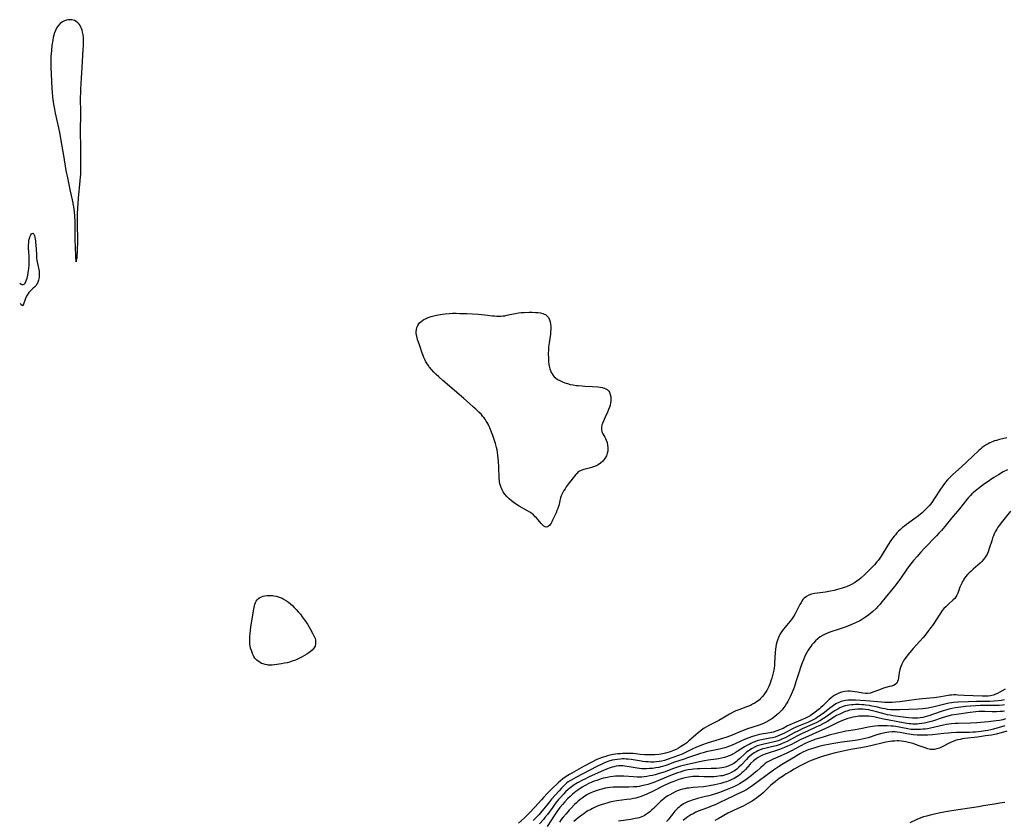
# Model space of a CAD drawing. Units: inches. Extents: x 2076093 to 2081578, y 206728 to 212185.
# Drawn here: x 2076093 to 2076369, y 211798 to 212023 of the extents above; entities that cross this region are included whole.
import ezdxf

# ---------------------------------------------------------------- set-up
doc = ezdxf.new("R2010")
doc.units = ezdxf.units.IN
doc.header["$MEASUREMENT"] = 0
doc.layers.add('c_33_T13S_R19E', color=224, linetype='Continuous')

msp = doc.modelspace()

# ---------------------------------------------------------------- linework, layer by layer
at = {"layer": 'c_33_T13S_R19E', "elevation": 854}
for points in [[(2076092.51, 211948.64), (2076092.89, 211948.3), (2076093.32, 211948.15), (2076093.73, 211948.28), (2076094.08, 211948.64), (2076094.28, 211949.03), (2076094.45, 211949.5), (2076094.6, 211950.02), (2076094.79, 211950.81), (2076094.92, 211951.46), (2076095.03, 211952.15), (2076095.1, 211952.66), (2076095.19, 211953.76), (2076095.21, 211954.35), (2076095.21, 211955.13), (2076095.17, 211955.88), (2076095.05, 211957.55), (2076095.02, 211958.28), (2076095.02, 211959.38), (2076095.06, 211959.95), (2076095.12, 211960.46), (2076095.21, 211960.93), (2076095.34, 211961.42), (2076095.5, 211961.85), (2076095.68, 211962.2), (2076095.86, 211962.47), (2076096.17, 211962.62), (2076096.46, 211962.35), (2076096.63, 211961.95), (2076096.77, 211961.43), (2076096.86, 211961.02), (2076096.96, 211960.39), (2076097.09, 211959.04), (2076097.13, 211958.38), (2076097.22, 211956.33), (2076097.27, 211955.69), (2076097.34, 211955.01), (2076097.48, 211954.15), (2076097.95, 211951.96), (2076098.02, 211951.42), (2076098.03, 211950.82), (2076097.98, 211950.23), (2076097.83, 211949.45), (2076097.64, 211948.88), (2076097.42, 211948.42), (2076097.26, 211948.18)], [(2076097.26, 211948.18), (2076097.1, 211947.95), (2076096.76, 211947.58), (2076096.34, 211947.18), (2076095.53, 211946.48), (2076095.05, 211945.95), (2076094.58, 211945.27), (2076094.26, 211944.61), (2076094.05, 211944.03), (2076093.62, 211942.65), (2076093.35, 211942.24), (2076092.95, 211942.47), (2076092.69, 211942.91)]]:
    msp.add_lwpolyline(points, dxfattribs=at)
at = {"layer": 'c_33_T13S_R19E'}
for points in [[(2076108.78, 211964.23, 852), (2076108.74, 211965.98, 852), (2076108.75, 211967.04, 852), (2076108.77, 211968.04, 852), (2076108.85, 211969.68, 852), (2076109.06, 211972.48, 852), (2076109.54, 211977.37, 852), (2076109.63, 211978.5, 852), (2076109.66, 211979.16, 852), (2076109.68, 211980.51, 852), (2076109.66, 211986.86, 852), (2076109.58, 211991.17, 852), (2076109.67, 211996.5, 852), (2076109.64, 212000.75, 852), (2076109.65, 212002.11, 852), (2076109.68, 212003.18, 852), (2076109.88, 212006.24, 852), (2076110.03, 212009.26, 852), (2076110.36, 212014.22, 852), (2076110.42, 212015.37, 852), (2076110.44, 212016.3, 852), (2076110.44, 212016.96, 852), (2076110.41, 212017.62, 852), (2076110.33, 212018.34, 852), (2076110.18, 212019.15, 852), (2076110.05, 212019.65, 852), (2076109.89, 212020.12, 852), (2076109.7, 212020.56, 852), (2076109.48, 212020.97, 852), (2076109.19, 212021.39, 852), (2076108.86, 212021.76, 852), (2076108.43, 212022.11, 852), (2076107.95, 212022.37, 852), (2076107.58, 212022.51, 852), (2076107.19, 212022.59, 852), (2076106.48, 212022.64, 852), (2076106.05, 212022.6, 852), (2076105.63, 212022.51, 852), (2076105.08, 212022.31, 852), (2076104.55, 212022.03, 852), (2076103.89, 212021.53, 852), (2076103.26, 212020.84, 852), (2076102.97, 212020.41, 852), (2076102.57, 212019.63, 852), (2076102.24, 212018.78, 852), (2076102.1, 212018.3, 852), (2076101.94, 212017.66, 852), (2076101.79, 212016.85, 852), (2076101.58, 212015.38, 852), (2076101.42, 212013.94, 852), (2076101.31, 212012.31, 852), (2076101.28, 212011.13, 852), (2076101.3, 212009.26, 852), (2076101.45, 212005.34, 852), (2076101.55, 212003.2, 852), (2076101.61, 212002.35, 852), (2076101.75, 212000.9, 852), (2076102.01, 211998.91, 852), (2076102.25, 211997.47, 852), (2076102.48, 211996.35, 852), (2076103.4, 211992.26, 852), (2076103.78, 211990.44, 852), (2076104.19, 211988.15, 852), (2076104.79, 211984.5, 852), (2076105.52, 211980.23, 852), (2076105.91, 211978.23, 852), (2076106.74, 211974.45, 852), (2076107.25, 211971.97, 852), (2076107.6, 211970.08, 852), (2076107.79, 211968.75, 852), (2076107.95, 211967.3, 852), (2076108.03, 211965.96, 852), (2076108.05, 211964.24, 852), (2076108.02, 211960.9, 852), (2076108.19, 211956.36, 852), (2076108.24, 211955.5, 852), (2076108.42, 211954.92, 852), (2076108.42, 211954.61, 852), (2076108.42, 211954.92, 852), (2076108.62, 211955.73, 852), (2076108.86, 211960.22, 852), (2076108.88, 211960.9, 852), (2076108.88, 211961.64, 852)], [(2076241.65, 211880.77, 854), (2076241.41, 211880.49, 854), (2076241.14, 211880.27, 854), (2076240.84, 211880.11, 854), (2076240.52, 211880.06, 854), (2076240.2, 211880.13, 854), (2076239.88, 211880.31, 854), (2076239.5, 211880.64, 854), (2076239.12, 211881.05, 854), (2076238.24, 211882.1, 854), (2076237.78, 211882.62, 854), (2076237.45, 211882.97, 854), (2076236.94, 211883.45, 854), (2076236.44, 211883.85, 854), (2076235.92, 211884.22, 854), (2076235.28, 211884.61, 854), (2076232.94, 211885.9, 854), (2076232.21, 211886.35, 854), (2076231.52, 211886.83, 854), (2076230.78, 211887.4, 854), (2076230.07, 211888.02, 854), (2076229.42, 211888.68, 854), (2076228.84, 211889.38, 854), (2076228.45, 211889.94, 854), (2076228.11, 211890.53, 854), (2076227.83, 211891.14, 854), (2076227.63, 211891.69, 854), (2076227.48, 211892.25, 854), (2076227.37, 211892.89, 854), (2076227.29, 211893.92, 854), (2076227.21, 211896.85, 854), (2076227.13, 211898.56, 854), (2076227.06, 211899.41, 854), (2076226.97, 211900.26, 854), (2076226.84, 211901.1, 854), (2076226.72, 211901.78, 854), (2076226.57, 211902.46, 854), (2076226.29, 211903.51, 854), (2076225.92, 211904.7, 854), (2076225.51, 211905.8, 854), (2076225.14, 211906.75, 854), (2076224.66, 211907.91, 854), (2076224.43, 211908.46, 854), (2076224.17, 211908.99, 854), (2076223.94, 211909.42, 854), (2076223.69, 211909.85, 854), (2076223.36, 211910.35, 854), (2076222.99, 211910.84, 854), (2076222.65, 211911.25, 854), (2076222.29, 211911.65, 854), (2076221.6, 211912.37, 854), (2076220.78, 211913.17, 854), (2076220.12, 211913.77, 854), (2076218.97, 211914.8, 854), (2076217.4, 211916.15, 854), (2076212.66, 211920.18, 854), (2076211.44, 211921.25, 854), (2076210.35, 211922.24, 854), (2076209.63, 211922.92, 854), (2076208.93, 211923.62, 854), (2076208.26, 211924.35, 854), (2076207.64, 211925.11, 854), (2076207.39, 211925.46, 854), (2076207.08, 211925.92, 854), (2076206.72, 211926.52, 854), (2076206.4, 211927.14, 854), (2076206.14, 211927.71, 854), (2076205.91, 211928.29, 854), (2076205.68, 211928.91, 854), (2076204.99, 211931.03, 854), (2076204.37, 211932.74, 854), (2076204.23, 211933.21, 854), (2076204.11, 211933.67, 854), (2076204, 211934.32, 854), (2076203.98, 211934.96, 854), (2076204.03, 211935.57, 854), (2076204.16, 211936.16, 854), (2076204.39, 211936.71, 854), (2076204.67, 211937.14, 854), (2076204.94, 211937.45, 854), (2076205.36, 211937.82, 854), (2076205.82, 211938.16, 854), (2076206.13, 211938.35, 854), (2076206.74, 211938.66, 854), (2076207.38, 211938.93, 854), (2076208.21, 211939.21, 854), (2076208.95, 211939.42, 854), (2076209.7, 211939.6, 854), (2076210.25, 211939.71, 854), (2076211.34, 211939.89, 854), (2076212.09, 211939.99, 854), (2076213.22, 211940.08, 854), (2076214.2, 211940.12, 854), (2076215.2, 211940.12, 854), (2076216.2, 211940.1, 854), (2076218.2, 211940.03, 854), (2076221.44, 211939.87, 854), (2076222.36, 211939.81, 854), (2076223.24, 211939.72, 854), (2076225.43, 211939.45, 854), (2076226.03, 211939.39, 854), (2076226.63, 211939.36, 854), (2076227.21, 211939.34, 854), (2076227.78, 211939.35, 854), (2076228.36, 211939.39, 854), (2076228.93, 211939.46, 854), (2076229.5, 211939.57, 854), (2076230.8, 211939.88, 854), (2076231.89, 211940.1, 854), (2076232.7, 211940.22, 854), (2076233.51, 211940.31, 854), (2076234.33, 211940.37, 854), (2076235.69, 211940.42, 854), (2076236.54, 211940.41, 854), (2076237.47, 211940.38, 854), (2076238.21, 211940.34, 854), (2076238.9, 211940.25, 854), (2076239.56, 211940.09, 854), (2076239.98, 211939.93, 854), (2076240.31, 211939.75, 854), (2076240.78, 211939.36, 854), (2076241.14, 211938.91, 854), (2076241.46, 211938.27, 854), (2076241.64, 211937.7, 854), (2076241.76, 211937.09, 854), (2076241.81, 211936.52, 854), (2076241.82, 211935.93, 854), (2076241.81, 211935.53, 854), (2076241.76, 211934.9, 854), (2076241.69, 211934.27, 854), (2076241.34, 211931.87, 854), (2076241.2, 211930.66, 854), (2076241.15, 211929.73, 854), (2076241.12, 211928.8, 854), (2076241.14, 211927.46, 854), (2076241.19, 211926.62, 854), (2076241.28, 211925.81, 854), (2076241.38, 211925.25, 854), (2076241.57, 211924.51, 854), (2076241.74, 211924.01, 854), (2076241.96, 211923.53, 854), (2076242.2, 211923.09, 854), (2076242.47, 211922.69, 854), (2076242.8, 211922.31, 854), (2076243.16, 211921.97, 854), (2076243.74, 211921.54, 854), (2076244.31, 211921.21, 854), (2076244.92, 211920.92, 854), (2076245.77, 211920.59, 854), (2076246.49, 211920.37, 854), (2076247.3, 211920.16, 854), (2076248.1, 211920, 854), (2076248.92, 211919.87, 854), (2076249.46, 211919.81, 854), (2076250.63, 211919.7, 854), (2076251.37, 211919.65, 854), (2076253.55, 211919.55, 854), (2076254.99, 211919.46, 854), (2076255.72, 211919.37, 854), (2076256.28, 211919.27, 854), (2076256.8, 211919.13, 854), (2076257.27, 211918.94, 854), (2076257.64, 211918.72, 854), (2076257.88, 211918.51, 854), (2076258.07, 211918.3, 854), (2076258.29, 211917.95, 854), (2076258.52, 211917.33, 854), (2076258.65, 211916.63, 854), (2076258.68, 211916.12, 854), (2076258.66, 211915.53, 854), (2076258.58, 211914.92, 854), (2076258.46, 211914.31, 854), (2076258.28, 211913.71, 854), (2076258.06, 211913.11, 854), (2076257.71, 211912.33, 854), (2076257.06, 211910.94, 854), (2076256.51, 211909.63, 854), (2076256.34, 211909.19, 854), (2076256.2, 211908.76, 854), (2076256.05, 211908.04, 854), (2076256.04, 211907.48, 854), (2076256.17, 211906.94, 854), (2076256.29, 211906.65, 854), (2076256.46, 211906.29, 854), (2076256.98, 211905.36, 854), (2076257.2, 211904.91, 854), (2076257.4, 211904.44, 854), (2076257.62, 211903.79, 854), (2076257.79, 211903.04, 854), (2076257.85, 211902.44, 854), (2076257.86, 211901.92, 854), (2076257.81, 211901.4, 854), (2076257.7, 211900.83, 854), (2076257.43, 211900.08, 854), (2076257.04, 211899.37, 854), (2076256.76, 211898.97, 854), (2076256.44, 211898.59, 854), (2076255.81, 211898.01, 854), (2076255.13, 211897.54, 854), (2076254.58, 211897.26, 854), (2076253.78, 211896.94, 854), (2076253.21, 211896.76, 854), (2076252.64, 211896.61, 854), (2076251.06, 211896.24, 854), (2076250.53, 211896.08, 854), (2076250.04, 211895.88, 854), (2076249.55, 211895.54, 854), (2076249.11, 211895.11, 854), (2076248.83, 211894.79, 854), (2076246.69, 211892.07, 854), (2076246.17, 211891.37, 854), (2076245.82, 211890.83, 854), (2076245.48, 211890.29, 854), (2076245.09, 211889.57, 854), (2076244.77, 211888.84, 854), (2076244.58, 211888.24, 854), (2076244.04, 211886.11, 854), (2076243.77, 211885.29, 854), (2076243.54, 211884.69, 854), (2076243.29, 211884.1, 854), (2076242.33, 211881.98, 854), (2076242.1, 211881.49, 854), (2076241.88, 211881.11, 854)], [(2076175.71, 211847.28, 854), (2076175.53, 211846.62, 854), (2076175.19, 211846.01, 854), (2076174.75, 211845.49, 854), (2076174.21, 211845.01, 854), (2076173.81, 211844.72, 854), (2076173.2, 211844.32, 854), (2076172.55, 211843.94, 854), (2076171.95, 211843.61, 854), (2076170.8, 211843.03, 854), (2076170, 211842.68, 854), (2076169.11, 211842.34, 854), (2076168.38, 211842.11, 854), (2076167.67, 211841.93, 854), (2076166.91, 211841.77, 854), (2076166.15, 211841.63, 854), (2076164.83, 211841.44, 854), (2076164.15, 211841.35, 854), (2076163.48, 211841.29, 854), (2076162.71, 211841.28, 854), (2076162.39, 211841.29, 854), (2076162.07, 211841.33, 854), (2076161.5, 211841.43, 854), (2076160.95, 211841.59, 854), (2076160.5, 211841.76, 854), (2076160.07, 211841.98, 854), (2076159.79, 211842.14, 854), (2076159.17, 211842.63, 854), (2076158.64, 211843.22, 854), (2076158.31, 211843.72, 854), (2076158.03, 211844.26, 854), (2076157.82, 211844.78, 854), (2076157.63, 211845.33, 854), (2076157.44, 211845.99, 854), (2076157.3, 211846.68, 854), (2076157.24, 211847.14, 854), (2076157.2, 211847.62, 854), (2076157.2, 211848.42, 854), (2076157.23, 211849.23, 854), (2076157.3, 211850.17, 854), (2076157.48, 211851.96, 854), (2076157.65, 211853.13, 854), (2076158.04, 211855.32, 854), (2076158.32, 211857.08, 854), (2076158.49, 211857.94, 854), (2076158.63, 211858.43, 854), (2076158.81, 211858.89, 854), (2076159.01, 211859.26, 854), (2076159.26, 211859.6, 854), (2076159.61, 211859.97, 854), (2076160.02, 211860.26, 854), (2076160.45, 211860.47, 854), (2076160.92, 211860.63, 854), (2076161.46, 211860.75, 854), (2076161.94, 211860.81, 854), (2076162.45, 211860.84, 854), (2076163.03, 211860.83, 854), (2076163.62, 211860.78, 854), (2076163.96, 211860.73, 854), (2076164.58, 211860.61, 854), (2076165.2, 211860.45, 854), (2076165.74, 211860.26, 854), (2076166.27, 211860.03, 854), (2076166.88, 211859.72, 854), (2076167.48, 211859.36, 854), (2076168.05, 211858.96, 854), (2076168.67, 211858.46, 854), (2076169.19, 211857.99, 854), (2076169.69, 211857.49, 854), (2076170.27, 211856.88, 854), (2076170.84, 211856.25, 854), (2076171.41, 211855.56, 854), (2076171.95, 211854.86, 854), (2076172.79, 211853.68, 854), (2076173.4, 211852.73, 854), (2076174.19, 211851.43, 854), (2076174.86, 211850.22, 854), (2076175.24, 211849.45, 854), (2076175.53, 211848.7, 854), (2076175.62, 211848.41, 854), (2076175.71, 211847.84, 854)]]:
    msp.add_polyline3d(points, close=True, dxfattribs=at)
for points in [[(2076370.04, 211905.1, 852), (2076367.99, 211904.63, 852), (2076367.08, 211904.41, 852), (2076366.55, 211904.25, 852), (2076366.13, 211904.11, 852), (2076365.25, 211903.74, 852), (2076364.73, 211903.48, 852), (2076364.22, 211903.19, 852), (2076363.66, 211902.82, 852), (2076363.1, 211902.41, 852), (2076362.57, 211901.97, 852), (2076362.13, 211901.58, 852), (2076358.8, 211898.35, 852), (2076357.27, 211896.95, 852), (2076354.8, 211894.79, 852), (2076353.9, 211893.93, 852), (2076353.3, 211893.3, 852), (2076352.74, 211892.65, 852), (2076351.99, 211891.65, 852), (2076351.15, 211890.41, 852), (2076349.99, 211888.58, 852), (2076349.58, 211887.96, 852), (2076348.9, 211887, 852), (2076348.16, 211886.06, 852), (2076347.54, 211885.36, 852), (2076346.89, 211884.69, 852), (2076346.21, 211884.05, 852), (2076345.2, 211883.2, 852), (2076344.18, 211882.44, 852), (2076342.49, 211881.27, 852), (2076341.77, 211880.75, 852), (2076341.22, 211880.33, 852), (2076340.68, 211879.89, 852), (2076340.14, 211879.41, 852), (2076339.59, 211878.88, 852), (2076339.13, 211878.4, 852), (2076338.68, 211877.91, 852), (2076338.3, 211877.46, 852), (2076337.93, 211877, 852), (2076337.38, 211876.25, 852), (2076336.55, 211875, 852), (2076334.69, 211871.91, 852), (2076334.32, 211871.35, 852), (2076333.82, 211870.66, 852), (2076333.51, 211870.25, 852), (2076332.83, 211869.45, 852), (2076332, 211868.57, 852), (2076331.53, 211868.1, 852), (2076329.98, 211866.6, 852), (2076329, 211865.72, 852), (2076328.54, 211865.34, 852), (2076327.84, 211864.81, 852), (2076327.16, 211864.37, 852), (2076326.56, 211864.03, 852), (2076325.95, 211863.72, 852), (2076324.9, 211863.27, 852), (2076324.33, 211863.06, 852), (2076323.73, 211862.86, 852), (2076322.44, 211862.48, 852), (2076321.47, 211862.24, 852), (2076320.45, 211862.02, 852), (2076319.06, 211861.78, 852), (2076316.82, 211861.51, 852), (2076315.96, 211861.38, 852), (2076315.56, 211861.29, 852), (2076315.06, 211861.16, 852), (2076314.37, 211860.9, 852), (2076313.73, 211860.57, 852), (2076313.07, 211860.05, 852), (2076312.71, 211859.67, 852), (2076312.39, 211859.25, 852), (2076312.16, 211858.89, 852), (2076311.84, 211858.33, 852), (2076310.9, 211856.43, 852), (2076310.57, 211855.82, 852), (2076310.22, 211855.21, 852), (2076309.84, 211854.62, 852), (2076309.44, 211854.05, 852), (2076309.03, 211853.51, 852), (2076307.67, 211851.93, 852), (2076307.23, 211851.4, 852), (2076306.82, 211850.85, 852), (2076306.46, 211850.3, 852), (2076306.23, 211849.9, 852), (2076306.01, 211849.45, 852), (2076305.81, 211849, 852), (2076305.54, 211848.29, 852), (2076305.36, 211847.68, 852), (2076305.21, 211847.06, 852), (2076305.09, 211846.42, 852), (2076305.01, 211845.78, 852), (2076304.91, 211844.82, 852), (2076304.74, 211841.91, 852), (2076304.67, 211841.17, 852), (2076304.59, 211840.53, 852), (2076304.48, 211839.88, 852), (2076304.22, 211838.68, 852), (2076303.92, 211837.55, 852), (2076303.71, 211836.88, 852), (2076303.48, 211836.22, 852), (2076303.07, 211835.23, 852), (2076302.9, 211834.87, 852), (2076302.51, 211834.15, 852), (2076302.09, 211833.46, 852), (2076301.71, 211832.93, 852), (2076301.31, 211832.42, 852), (2076300.8, 211831.86, 852), (2076300.45, 211831.53, 852), (2076300.09, 211831.22, 852), (2076299.65, 211830.9, 852), (2076299.18, 211830.6, 852), (2076298.56, 211830.25, 852), (2076297.91, 211829.94, 852), (2076297.15, 211829.63, 852), (2076294.65, 211828.72, 852), (2076293.85, 211828.38, 852), (2076293.26, 211828.09, 852), (2076292.06, 211827.45, 852), (2076290.13, 211826.32, 852), (2076289.02, 211825.7, 852), (2076286.27, 211824.29, 852), (2076285.63, 211823.94, 852), (2076284.93, 211823.52, 852), (2076284.18, 211822.99, 852), (2076283.69, 211822.63, 852), (2076283.22, 211822.25, 852), (2076282.58, 211821.69, 852), (2076281.21, 211820.43, 852), (2076280.62, 211819.94, 852), (2076280.01, 211819.46, 852), (2076279.25, 211818.89, 852), (2076278.32, 211818.27, 852), (2076277.69, 211817.89, 852), (2076277.04, 211817.55, 852), (2076276.29, 211817.22, 852), (2076275.38, 211816.89, 852), (2076274.75, 211816.7, 852), (2076274.1, 211816.53, 852), (2076273.34, 211816.36, 852), (2076272.78, 211816.26, 852), (2076272.21, 211816.18, 852), (2076271.02, 211816.07, 852), (2076269.8, 211816.03, 852), (2076268.77, 211816.04, 852), (2076268.12, 211816.07, 852), (2076266.95, 211816.16, 852), (2076264.93, 211816.38, 852), (2076264.04, 211816.44, 852), (2076263.36, 211816.45, 852), (2076262.69, 211816.44, 852), (2076262.01, 211816.41, 852), (2076261.41, 211816.37, 852), (2076260.68, 211816.29, 852), (2076259.37, 211816.1, 852), (2076258.44, 211815.91, 852), (2076257.73, 211815.73, 852), (2076256.94, 211815.51, 852), (2076256.22, 211815.26, 852), (2076255.51, 211814.99, 852), (2076254.8, 211814.69, 852), (2076253.39, 211814, 852), (2076251.01, 211812.76, 852), (2076247.04, 211810.52, 852), (2076246.56, 211810.24, 852), (2076245.87, 211809.79, 852), (2076245.22, 211809.31, 852), (2076244.55, 211808.76, 852), (2076243.91, 211808.19, 852), (2076242.07, 211806.47, 852), (2076240.79, 211805.17, 852), (2076239.77, 211804.1, 852), (2076239.16, 211803.43, 852), (2076237.29, 211801.32, 852), (2076235.83, 211799.77, 852), (2076235.35, 211799.27, 852), (2076234.34, 211798.28, 852), (2076232.76, 211796.85, 852)], [(2076370.19, 211896.18, 850), (2076368.99, 211895.54, 850), (2076367.67, 211894.76, 850), (2076366.38, 211893.95, 850), (2076364.21, 211892.52, 850), (2076363.44, 211891.99, 850), (2076362.38, 211891.22, 850), (2076361.21, 211890.28, 850), (2076360.63, 211889.77, 850), (2076360.21, 211889.37, 850), (2076359.79, 211888.94, 850), (2076359.28, 211888.38, 850), (2076358.79, 211887.79, 850), (2076356.7, 211885.19, 850), (2076354.47, 211882.53, 850), (2076352.58, 211880.22, 850), (2076351.65, 211879.12, 850), (2076350.94, 211878.34, 850), (2076350.21, 211877.56, 850), (2076346.9, 211874.12, 850), (2076345.81, 211872.96, 850), (2076344.77, 211871.82, 850), (2076343.76, 211870.65, 850), (2076342.99, 211869.7, 850), (2076342.11, 211868.52, 850), (2076339.94, 211865.32, 850), (2076339.3, 211864.45, 850), (2076338.82, 211863.83, 850), (2076334.99, 211859.12, 850), (2076334.28, 211858.27, 850), (2076333.77, 211857.7, 850), (2076333.26, 211857.15, 850), (2076332.37, 211856.3, 850), (2076331.81, 211855.82, 850), (2076331.24, 211855.37, 850), (2076330.3, 211854.7, 850), (2076329.46, 211854.17, 850), (2076328.66, 211853.72, 850), (2076327.51, 211853.15, 850), (2076326.13, 211852.55, 850), (2076324.84, 211852.05, 850), (2076323.18, 211851.47, 850), (2076320.22, 211850.5, 850), (2076319.56, 211850.25, 850), (2076318.92, 211849.97, 850), (2076318.41, 211849.71, 850), (2076317.56, 211849.17, 850), (2076316.85, 211848.62, 850), (2076316.22, 211848.06, 850), (2076315.63, 211847.45, 850), (2076315.21, 211846.96, 850), (2076314.87, 211846.51, 850), (2076314.55, 211846.04, 850), (2076314.18, 211845.47, 850), (2076313.8, 211844.81, 850), (2076313.45, 211844.13, 850), (2076313.16, 211843.51, 850), (2076312.81, 211842.71, 850), (2076312.49, 211841.89, 850), (2076312.1, 211840.83, 850), (2076311.52, 211839.11, 850), (2076310.73, 211836.55, 850), (2076310.3, 211835.22, 850), (2076310.01, 211834.47, 850), (2076309.7, 211833.68, 850), (2076309.11, 211832.37, 850), (2076308.74, 211831.63, 850), (2076308.41, 211831.03, 850), (2076308.06, 211830.44, 850), (2076307.67, 211829.86, 850), (2076307.26, 211829.29, 850), (2076306.81, 211828.73, 850), (2076306.29, 211828.15, 850), (2076305.83, 211827.69, 850), (2076305.35, 211827.25, 850), (2076304.79, 211826.78, 850), (2076304.2, 211826.34, 850), (2076303.7, 211826, 850), (2076303.29, 211825.75, 850), (2076302.69, 211825.41, 850), (2076301.79, 211824.97, 850), (2076301.11, 211824.69, 850), (2076300.42, 211824.43, 850), (2076297.09, 211823.31, 850), (2076295, 211822.49, 850), (2076292.79, 211821.59, 850), (2076291.32, 211821.03, 850), (2076290.07, 211820.62, 850), (2076286.08, 211819.43, 850), (2076285.49, 211819.24, 850), (2076284.42, 211818.86, 850), (2076283.2, 211818.38, 850), (2076282.58, 211818.11, 850), (2076281.76, 211817.71, 850), (2076279.91, 211816.78, 850), (2076278.73, 211816.27, 850), (2076277.68, 211815.88, 850), (2076274.57, 211814.77, 850), (2076273.73, 211814.5, 850), (2076272.95, 211814.31, 850), (2076272.24, 211814.17, 850), (2076271.52, 211814.08, 850), (2076270.8, 211814.03, 850), (2076269.91, 211814.01, 850), (2076269.19, 211814.04, 850), (2076268.46, 211814.09, 850), (2076267.73, 211814.17, 850), (2076266.74, 211814.32, 850), (2076264.98, 211814.62, 850), (2076264.36, 211814.71, 850), (2076263.53, 211814.81, 850), (2076263.01, 211814.85, 850), (2076262.48, 211814.88, 850), (2076261.95, 211814.89, 850), (2076261.42, 211814.87, 850), (2076260.49, 211814.78, 850), (2076259.79, 211814.66, 850), (2076259.1, 211814.51, 850), (2076258.12, 211814.23, 850), (2076257.34, 211813.94, 850), (2076256.75, 211813.68, 850), (2076256.16, 211813.41, 850), (2076254.79, 211812.73, 850), (2076248.81, 211809.65, 850), (2076247.55, 211808.95, 850), (2076246.73, 211808.42, 850), (2076246.35, 211808.14, 850), (2076245.95, 211807.81, 850), (2076245.38, 211807.28, 850), (2076244.83, 211806.72, 850), (2076244.12, 211805.94, 850), (2076242.04, 211803.56, 850), (2076241.45, 211802.85, 850), (2076239.83, 211800.83, 850), (2076239.33, 211800.23, 850), (2076238.52, 211799.31, 850), (2076237.91, 211798.66, 850), (2076236.89, 211797.64, 850)], [(2076371.05, 211884.56, 848), (2076368.39, 211881.24, 848), (2076367.93, 211880.63, 848), (2076367.51, 211880, 848), (2076367.2, 211879.51, 848), (2076366.76, 211878.71, 848), (2076366.49, 211878.16, 848), (2076366.24, 211877.59, 848), (2076366.03, 211877.04, 848), (2076365.75, 211876.2, 848), (2076365.18, 211874.28, 848), (2076364.79, 211873.14, 848), (2076364.59, 211872.64, 848), (2076364.34, 211872.15, 848), (2076364.06, 211871.68, 848), (2076363.78, 211871.29, 848), (2076363.48, 211870.92, 848), (2076363.01, 211870.42, 848), (2076362.49, 211869.93, 848), (2076360.55, 211868.22, 848), (2076359.88, 211867.6, 848), (2076359.43, 211867.15, 848), (2076358.99, 211866.68, 848), (2076358.44, 211866.05, 848), (2076357.95, 211865.39, 848), (2076357.79, 211865.15, 848), (2076357.57, 211864.8, 848), (2076357.32, 211864.33, 848), (2076357.05, 211863.73, 848), (2076356.81, 211863.12, 848), (2076356.2, 211861.45, 848), (2076355.98, 211860.91, 848), (2076355.7, 211860.42, 848), (2076355.35, 211859.98, 848), (2076354.94, 211859.57, 848), (2076353.73, 211858.49, 848), (2076352.83, 211857.65, 848), (2076352.34, 211857.13, 848), (2076351.87, 211856.59, 848), (2076351.35, 211855.89, 848), (2076350.96, 211855.32, 848), (2076349.66, 211853.25, 848), (2076349.1, 211852.4, 848), (2076348.69, 211851.82, 848), (2076347.85, 211850.7, 848), (2076347.01, 211849.66, 848), (2076346.49, 211849.05, 848), (2076344.59, 211847, 848), (2076343.64, 211845.91, 848), (2076342.2, 211844.13, 848), (2076341.42, 211843.13, 848), (2076341.07, 211842.62, 848), (2076340.74, 211842.06, 848), (2076340.46, 211841.49, 848), (2076340.22, 211840.91, 848), (2076339.95, 211840.02, 848), (2076339.78, 211839.18, 848), (2076339.56, 211837.65, 848), (2076339.47, 211837.11, 848), (2076339.32, 211836.62, 848), (2076339.09, 211836.18, 848), (2076338.63, 211835.77, 848), (2076338.11, 211835.52, 848), (2076337.63, 211835.38, 848), (2076337.01, 211835.24, 848), (2076336.39, 211835.09, 848), (2076335.33, 211834.74, 848), (2076334.73, 211834.52, 848), (2076332.94, 211833.82, 848), (2076332.38, 211833.62, 848), (2076331.68, 211833.42, 848), (2076330.97, 211833.3, 848), (2076330.32, 211833.28, 848), (2076329.49, 211833.38, 848), (2076328, 211833.67, 848), (2076327.33, 211833.78, 848), (2076326.6, 211833.88, 848), (2076325.95, 211833.91, 848), (2076325.3, 211833.91, 848), (2076324.51, 211833.84, 848), (2076324.03, 211833.75, 848), (2076323.55, 211833.64, 848), (2076322.82, 211833.39, 848), (2076322.23, 211833.12, 848), (2076321.67, 211832.81, 848), (2076321.12, 211832.45, 848), (2076320.6, 211832.05, 848), (2076320.08, 211831.62, 848), (2076319.59, 211831.17, 848), (2076318.3, 211829.84, 848), (2076317.77, 211829.35, 848), (2076317.31, 211828.96, 848), (2076315.73, 211827.74, 848), (2076315.11, 211827.29, 848), (2076314.7, 211827.02, 848), (2076314.2, 211826.72, 848), (2076313.42, 211826.34, 848), (2076312.61, 211825.99, 848), (2076310.28, 211825.08, 848), (2076309.65, 211824.8, 848), (2076309, 211824.49, 848), (2076308.37, 211824.17, 848), (2076307.09, 211823.48, 848), (2076306.57, 211823.22, 848), (2076306.15, 211823.04, 848), (2076305.38, 211822.76, 848), (2076304.85, 211822.6, 848), (2076304.31, 211822.46, 848), (2076303.36, 211822.25, 848), (2076300.49, 211821.75, 848), (2076299.82, 211821.6, 848), (2076299.15, 211821.43, 848), (2076298.2, 211821.13, 848), (2076297.5, 211820.87, 848), (2076296.24, 211820.35, 848), (2076292.84, 211818.81, 848), (2076292.06, 211818.49, 848), (2076291.27, 211818.2, 848), (2076290.76, 211818.04, 848), (2076290.02, 211817.83, 848), (2076289.28, 211817.64, 848), (2076288.28, 211817.42, 848), (2076286.43, 211817.06, 848), (2076285.5, 211816.86, 848), (2076284.67, 211816.65, 848), (2076283.93, 211816.45, 848), (2076282.51, 211815.98, 848), (2076280.27, 211815.17, 848), (2076279.35, 211814.85, 848), (2076276.55, 211813.96, 848), (2076274.46, 211813.18, 848), (2076273.86, 211812.97, 848), (2076273.26, 211812.78, 848), (2076272.73, 211812.64, 848), (2076272.21, 211812.53, 848), (2076271.33, 211812.37, 848), (2076270.38, 211812.24, 848), (2076269.57, 211812.17, 848), (2076268.74, 211812.13, 848), (2076267.92, 211812.13, 848), (2076267.44, 211812.15, 848), (2076266.76, 211812.22, 848), (2076266.11, 211812.3, 848), (2076263.26, 211812.8, 848), (2076262.65, 211812.89, 848), (2076262.04, 211812.95, 848), (2076261.41, 211812.96, 848), (2076260.84, 211812.92, 848), (2076260.21, 211812.83, 848), (2076259.58, 211812.7, 848), (2076259.03, 211812.55, 848), (2076258.49, 211812.38, 848), (2076257.5, 211812.01, 848), (2076256.77, 211811.7, 848), (2076252.43, 211809.76, 848), (2076251.35, 211809.24, 848), (2076250.72, 211808.91, 848), (2076249.34, 211808.14, 848), (2076248.13, 211807.4, 848), (2076247.54, 211806.99, 848), (2076247.12, 211806.67, 848), (2076246.71, 211806.34, 848), (2076245.94, 211805.62, 848), (2076245.45, 211805.11, 848), (2076244.51, 211804.07, 848), (2076244.01, 211803.5, 848), (2076243.16, 211802.47, 848), (2076242.34, 211801.38, 848), (2076240.86, 211799.3, 848), (2076240.18, 211798.41, 848), (2076239.72, 211797.86, 848), (2076238.65, 211796.68, 848)], [(2076369.58, 211834.52, 846), (2076368.06, 211833.64, 846), (2076367.37, 211833.27, 846), (2076366.67, 211832.96, 846), (2076366.22, 211832.81, 846), (2076365.43, 211832.63, 846), (2076364.79, 211832.55, 846), (2076364.15, 211832.51, 846), (2076363.1, 211832.51, 846), (2076357.98, 211832.76, 846), (2076356.27, 211832.86, 846), (2076355.65, 211832.89, 846), (2076355.08, 211832.89, 846), (2076354.5, 211832.86, 846), (2076353.99, 211832.8, 846), (2076353.49, 211832.73, 846), (2076351.45, 211832.33, 846), (2076350.28, 211832.15, 846), (2076349.51, 211832.05, 846), (2076348.39, 211831.95, 846), (2076346.35, 211831.8, 846), (2076345.35, 211831.71, 846), (2076344.62, 211831.62, 846), (2076341.89, 211831.23, 846), (2076339.98, 211830.98, 846), (2076338.72, 211830.84, 846), (2076337.76, 211830.76, 846), (2076337.09, 211830.73, 846), (2076336.42, 211830.72, 846), (2076335.67, 211830.75, 846), (2076334.81, 211830.81, 846), (2076330.38, 211831.22, 846), (2076328.83, 211831.33, 846), (2076327.43, 211831.41, 846), (2076326.04, 211831.43, 846), (2076325.36, 211831.4, 846), (2076324.69, 211831.32, 846), (2076324.23, 211831.23, 846), (2076323.42, 211831, 846), (2076322.64, 211830.68, 846), (2076322.13, 211830.43, 846), (2076321.64, 211830.15, 846), (2076320.89, 211829.65, 846), (2076320.25, 211829.16, 846), (2076318.76, 211827.99, 846), (2076317.58, 211827.11, 846), (2076316.83, 211826.59, 846), (2076316.32, 211826.28, 846), (2076315.8, 211825.99, 846), (2076315.23, 211825.7, 846), (2076314.25, 211825.26, 846), (2076311.9, 211824.31, 846), (2076310.71, 211823.78, 846), (2076309.58, 211823.22, 846), (2076307.54, 211822.14, 846), (2076306.89, 211821.83, 846), (2076306.22, 211821.53, 846), (2076305.54, 211821.28, 846), (2076304.85, 211821.05, 846), (2076304.14, 211820.86, 846), (2076303.43, 211820.7, 846), (2076301.09, 211820.3, 846), (2076300.53, 211820.18, 846), (2076300.04, 211820.04, 846), (2076299.17, 211819.74, 846), (2076298.63, 211819.51, 846), (2076298.09, 211819.27, 846), (2076297.54, 211818.99, 846), (2076296.88, 211818.63, 846), (2076296.23, 211818.25, 846), (2076294.23, 211816.95, 846), (2076293.63, 211816.58, 846), (2076293.01, 211816.23, 846), (2076292.7, 211816.07, 846), (2076291.97, 211815.74, 846), (2076291.22, 211815.45, 846), (2076290.62, 211815.27, 846), (2076289.79, 211815.07, 846), (2076288.95, 211814.91, 846), (2076288.39, 211814.83, 846), (2076286.08, 211814.53, 846), (2076284.99, 211814.36, 846), (2076283.66, 211814.1, 846), (2076282.42, 211813.84, 846), (2076280.21, 211813.33, 846), (2076278.31, 211812.84, 846), (2076277.12, 211812.48, 846), (2076276.06, 211812.1, 846), (2076273.95, 211811.31, 846), (2076272.91, 211810.96, 846), (2076272.03, 211810.7, 846), (2076271.13, 211810.46, 846), (2076270.37, 211810.27, 846), (2076269.67, 211810.12, 846), (2076268.83, 211809.97, 846), (2076268.1, 211809.87, 846), (2076267.37, 211809.81, 846), (2076266.72, 211809.78, 846), (2076266.07, 211809.78, 846), (2076265.07, 211809.82, 846), (2076262.35, 211810.03, 846), (2076261.38, 211810.08, 846), (2076260.68, 211810.09, 846), (2076260, 211810.06, 846), (2076259.32, 211810, 846), (2076258.46, 211809.88, 846), (2076257.72, 211809.72, 846), (2076256.66, 211809.45, 846), (2076256.01, 211809.27, 846), (2076254.75, 211808.86, 846), (2076254.05, 211808.61, 846), (2076253.35, 211808.34, 846), (2076252.48, 211807.95, 846), (2076251.5, 211807.43, 846), (2076250.66, 211806.93, 846), (2076249.43, 211806.12, 846), (2076248.85, 211805.71, 846), (2076247.96, 211805.02, 846), (2076247.22, 211804.37, 846), (2076246.55, 211803.72, 846), (2076245.74, 211802.85, 846), (2076245.06, 211802.08, 846), (2076244.37, 211801.23, 846), (2076243.63, 211800.24, 846), (2076242.84, 211799.09, 846), (2076240.79, 211795.88, 846)], [(2076369.34, 211831.51, 844), (2076368.86, 211831.41, 844), (2076368.38, 211831.32, 844), (2076367.56, 211831.2, 844), (2076366.41, 211831.09, 844), (2076365.26, 211831.04, 844), (2076361.45, 211831.02, 844), (2076359.26, 211830.97, 844), (2076356.26, 211830.86, 844), (2076355, 211830.77, 844), (2076354.48, 211830.7, 844), (2076353.74, 211830.58, 844), (2076352.94, 211830.41, 844), (2076351.43, 211830.03, 844), (2076349.25, 211829.43, 844), (2076348.32, 211829.22, 844), (2076347.86, 211829.14, 844), (2076347.15, 211829.03, 844), (2076346.43, 211828.96, 844), (2076345.02, 211828.86, 844), (2076339.97, 211828.7, 844), (2076338.87, 211828.69, 844), (2076338.09, 211828.7, 844), (2076337.31, 211828.74, 844), (2076336.48, 211828.82, 844), (2076335.81, 211828.93, 844), (2076335.08, 211829.08, 844), (2076333.32, 211829.49, 844), (2076332.05, 211829.76, 844), (2076331.27, 211829.9, 844), (2076330.35, 211830.02, 844), (2076329.83, 211830.07, 844), (2076329.31, 211830.11, 844), (2076328.44, 211830.15, 844), (2076327.43, 211830.16, 844), (2076326.86, 211830.13, 844), (2076326.3, 211830.09, 844), (2076325.63, 211830.01, 844), (2076325.11, 211829.92, 844), (2076324.59, 211829.8, 844), (2076323.75, 211829.52, 844), (2076323.1, 211829.24, 844), (2076322.46, 211828.91, 844), (2076321.55, 211828.38, 844), (2076320.87, 211827.92, 844), (2076319.5, 211826.95, 844), (2076318.47, 211826.26, 844), (2076317.42, 211825.62, 844), (2076316.59, 211825.16, 844), (2076315.32, 211824.55, 844), (2076312.51, 211823.35, 844), (2076311.59, 211822.92, 844), (2076310.26, 211822.24, 844), (2076307.7, 211820.87, 844), (2076306.99, 211820.53, 844), (2076306.22, 211820.21, 844), (2076305.7, 211820.02, 844), (2076304.98, 211819.79, 844), (2076304.24, 211819.59, 844), (2076303.38, 211819.39, 844), (2076301.28, 211818.98, 844), (2076300.58, 211818.79, 844), (2076299.85, 211818.54, 844), (2076299.09, 211818.2, 844), (2076298.38, 211817.81, 844), (2076297.69, 211817.38, 844), (2076297.32, 211817.11, 844), (2076296.87, 211816.76, 844), (2076296.32, 211816.29, 844), (2076294.96, 211815, 844), (2076294.41, 211814.51, 844), (2076294.02, 211814.19, 844), (2076293.64, 211813.91, 844), (2076293.23, 211813.64, 844), (2076292.52, 211813.24, 844), (2076291.86, 211812.93, 844), (2076291.18, 211812.67, 844), (2076290.44, 211812.48, 844), (2076289.86, 211812.37, 844), (2076289.26, 211812.29, 844), (2076288.38, 211812.22, 844), (2076286.92, 211812.16, 844), (2076283.69, 211812.13, 844), (2076283.07, 211812.11, 844), (2076281.92, 211812.02, 844), (2076281.4, 211811.95, 844), (2076280.39, 211811.79, 844), (2076279.5, 211811.6, 844), (2076278.9, 211811.44, 844), (2076278.16, 211811.22, 844), (2076277.42, 211810.96, 844), (2076275.95, 211810.39, 844), (2076272.55, 211808.99, 844), (2076270.82, 211808.3, 844), (2076269.89, 211807.96, 844), (2076269.08, 211807.71, 844), (2076268.27, 211807.49, 844), (2076267.32, 211807.29, 844), (2076266.66, 211807.18, 844), (2076265.99, 211807.09, 844), (2076265.05, 211807.02, 844), (2076263.72, 211806.97, 844), (2076260.29, 211806.98, 844), (2076259.35, 211806.95, 844), (2076258.42, 211806.87, 844), (2076257.75, 211806.78, 844), (2076257.07, 211806.66, 844), (2076256.12, 211806.43, 844), (2076255.42, 211806.24, 844), (2076254.56, 211805.96, 844), (2076253.73, 211805.65, 844), (2076252.92, 211805.29, 844), (2076252.14, 211804.88, 844), (2076251.38, 211804.41, 844), (2076250.65, 211803.9, 844), (2076250.07, 211803.47, 844), (2076249.51, 211803.01, 844), (2076249.01, 211802.57, 844), (2076248.48, 211802.08, 844), (2076247.5, 211801.09, 844), (2076246.97, 211800.51, 844), (2076246.09, 211799.5, 844), (2076245.28, 211798.52, 844), (2076244.77, 211797.87, 844), (2076244.25, 211797.17, 844)], [(2076369.38, 211830.11, 842), (2076368.76, 211830.03, 842), (2076367.89, 211829.94, 842), (2076366.43, 211829.87, 842), (2076363.42, 211829.88, 842), (2076362.51, 211829.87, 842), (2076361.16, 211829.82, 842), (2076359.77, 211829.73, 842), (2076358.43, 211829.61, 842), (2076357.09, 211829.48, 842), (2076355.61, 211829.3, 842), (2076354.51, 211829.1, 842), (2076353.44, 211828.83, 842), (2076352.07, 211828.39, 842), (2076349.11, 211827.35, 842), (2076348.4, 211827.12, 842), (2076347.05, 211826.72, 842), (2076346.38, 211826.56, 842), (2076345.62, 211826.42, 842), (2076344.99, 211826.35, 842), (2076344.26, 211826.32, 842), (2076343.52, 211826.33, 842), (2076342.49, 211826.41, 842), (2076341.6, 211826.52, 842), (2076337.93, 211827.05, 842), (2076337.23, 211827.16, 842), (2076336.48, 211827.31, 842), (2076335.84, 211827.46, 842), (2076334.81, 211827.73, 842), (2076333.37, 211828.14, 842), (2076331.91, 211828.51, 842), (2076331.24, 211828.66, 842), (2076330.28, 211828.81, 842), (2076329.51, 211828.88, 842), (2076328.74, 211828.9, 842), (2076328.13, 211828.89, 842), (2076327.32, 211828.82, 842), (2076326.54, 211828.71, 842), (2076325.76, 211828.56, 842), (2076325, 211828.35, 842), (2076324.6, 211828.21, 842), (2076323.81, 211827.89, 842), (2076323.03, 211827.52, 842), (2076322.17, 211827.06, 842), (2076321.53, 211826.69, 842), (2076319.38, 211825.36, 842), (2076318.28, 211824.73, 842), (2076317.43, 211824.3, 842), (2076316.55, 211823.88, 842), (2076313.98, 211822.73, 842), (2076312.5, 211822.03, 842), (2076311.17, 211821.36, 842), (2076309.07, 211820.25, 842), (2076308.22, 211819.82, 842), (2076307.36, 211819.42, 842), (2076306.81, 211819.19, 842), (2076306.26, 211818.98, 842), (2076305.16, 211818.62, 842), (2076303.86, 211818.28, 842), (2076302, 211817.85, 842), (2076301.43, 211817.69, 842), (2076300.64, 211817.44, 842), (2076300.02, 211817.17, 842), (2076299.5, 211816.91, 842), (2076299, 211816.61, 842), (2076298.3, 211816.11, 842), (2076297.72, 211815.63, 842), (2076297.25, 211815.2, 842), (2076296.8, 211814.75, 842), (2076295.34, 211813.18, 842), (2076294.72, 211812.59, 842), (2076294.08, 211812.03, 842), (2076293.43, 211811.56, 842), (2076292.75, 211811.15, 842), (2076292.05, 211810.8, 842), (2076291.23, 211810.49, 842), (2076290.66, 211810.33, 842), (2076290.08, 211810.19, 842), (2076289.59, 211810.11, 842), (2076288.42, 211809.95, 842), (2076287.71, 211809.89, 842), (2076286.92, 211809.84, 842), (2076286.21, 211809.82, 842), (2076285.49, 211809.82, 842), (2076284.81, 211809.85, 842), (2076283.43, 211809.94, 842), (2076282.4, 211809.97, 842), (2076281.78, 211809.94, 842), (2076281.15, 211809.88, 842), (2076280.52, 211809.79, 842), (2076279.49, 211809.58, 842), (2076278.86, 211809.42, 842), (2076277.76, 211809.08, 842), (2076276.44, 211808.6, 842), (2076275.54, 211808.25, 842), (2076274.49, 211807.79, 842), (2076273.49, 211807.32, 842), (2076270.41, 211805.78, 842), (2076268.63, 211804.93, 842), (2076268.09, 211804.68, 842), (2076267.23, 211804.35, 842), (2076266.55, 211804.13, 842), (2076265.74, 211803.91, 842), (2076265.04, 211803.75, 842), (2076264.34, 211803.62, 842), (2076263.2, 211803.45, 842), (2076260.38, 211803.08, 842), (2076259.3, 211802.89, 842), (2076258.44, 211802.72, 842), (2076257.84, 211802.57, 842), (2076256.9, 211802.31, 842), (2076255.97, 211802.01, 842), (2076255.13, 211801.69, 842), (2076254.33, 211801.35, 842), (2076253.55, 211800.98, 842), (2076253.04, 211800.72, 842), (2076252.08, 211800.17, 842), (2076251.08, 211799.51, 842), (2076250.55, 211799.13, 842), (2076249.46, 211798.3, 842), (2076248.86, 211797.81, 842), (2076248.28, 211797.3, 842)], [(2076369.37, 211828.33, 840), (2076368.76, 211828.24, 840), (2076368.14, 211828.18, 840), (2076367.08, 211828.13, 840), (2076365.92, 211828.14, 840), (2076363.86, 211828.24, 840), (2076363, 211828.24, 840), (2076362.17, 211828.19, 840), (2076361.33, 211828.11, 840), (2076359.7, 211827.91, 840), (2076355.84, 211827.39, 840), (2076355.16, 211827.28, 840), (2076354.49, 211827.15, 840), (2076353.47, 211826.9, 840), (2076351.84, 211826.42, 840), (2076349.08, 211825.54, 840), (2076348.37, 211825.33, 840), (2076347.65, 211825.14, 840), (2076346.84, 211824.96, 840), (2076346.11, 211824.83, 840), (2076345.39, 211824.74, 840), (2076344.8, 211824.7, 840), (2076344.22, 211824.68, 840), (2076343.59, 211824.69, 840), (2076343.04, 211824.72, 840), (2076342.49, 211824.78, 840), (2076341.86, 211824.87, 840), (2076339.36, 211825.33, 840), (2076336.46, 211825.84, 840), (2076335.31, 211826.09, 840), (2076333.74, 211826.46, 840), (2076332.64, 211826.68, 840), (2076331.95, 211826.79, 840), (2076331.26, 211826.87, 840), (2076330.38, 211826.94, 840), (2076329.35, 211826.95, 840), (2076328.38, 211826.89, 840), (2076327.46, 211826.77, 840), (2076326.75, 211826.64, 840), (2076326.03, 211826.46, 840), (2076325.31, 211826.25, 840), (2076324.54, 211825.97, 840), (2076323.79, 211825.67, 840), (2076322.55, 211825.1, 840), (2076319.9, 211823.83, 840), (2076313.37, 211820.95, 840), (2076312.14, 211820.36, 840), (2076309.31, 211818.9, 840), (2076308.31, 211818.44, 840), (2076307.55, 211818.12, 840), (2076306.11, 211817.59, 840), (2076302.03, 211816.25, 840), (2076301.29, 211815.96, 840), (2076300.75, 211815.7, 840), (2076300.12, 211815.34, 840), (2076299.51, 211814.92, 840), (2076298.81, 211814.37, 840), (2076297.98, 211813.6, 840), (2076297.74, 211813.34, 840), (2076296.51, 211811.95, 840), (2076296.01, 211811.41, 840), (2076295.54, 211810.97, 840), (2076295.06, 211810.54, 840), (2076294.6, 211810.18, 840), (2076294.12, 211809.85, 840), (2076293.35, 211809.39, 840), (2076292.74, 211809.08, 840), (2076292.12, 211808.81, 840), (2076291.24, 211808.49, 840), (2076290.49, 211808.26, 840), (2076289.6, 211808.02, 840), (2076287.89, 211807.61, 840), (2076286.44, 211807.32, 840), (2076285.37, 211807.15, 840), (2076284.72, 211807.08, 840), (2076281.81, 211806.85, 840), (2076280.59, 211806.72, 840), (2076280.04, 211806.64, 840), (2076279.5, 211806.53, 840), (2076278.84, 211806.37, 840), (2076278.19, 211806.17, 840), (2076277.46, 211805.91, 840), (2076276.98, 211805.71, 840), (2076276.13, 211805.32, 840), (2076275.23, 211804.83, 840), (2076274.75, 211804.53, 840), (2076274.28, 211804.21, 840), (2076273.59, 211803.7, 840), (2076272.67, 211802.92, 840), (2076271.67, 211802, 840), (2076270.68, 211801, 840), (2076270.21, 211800.56, 840), (2076269.65, 211800.07, 840), (2076269.24, 211799.75, 840), (2076268.43, 211799.18, 840), (2076268.02, 211798.94, 840), (2076267.59, 211798.72, 840), (2076267.14, 211798.53, 840), (2076266.65, 211798.37, 840), (2076266.14, 211798.24, 840)], [(2076369.65, 211826.12, 838), (2076368.85, 211825.92, 838), (2076367.93, 211825.73, 838), (2076367, 211825.58, 838), (2076365.54, 211825.39, 838), (2076364.87, 211825.32, 838), (2076361.56, 211825.04, 838), (2076359.78, 211824.95, 838), (2076356.31, 211824.87, 838), (2076355.53, 211824.83, 838), (2076354.45, 211824.74, 838), (2076353.75, 211824.65, 838), (2076353.06, 211824.55, 838), (2076352.17, 211824.38, 838), (2076350.97, 211824.12, 838), (2076348.55, 211823.56, 838), (2076347.67, 211823.4, 838), (2076347.02, 211823.3, 838), (2076346.36, 211823.22, 838), (2076345.7, 211823.16, 838), (2076345.13, 211823.14, 838), (2076344.42, 211823.13, 838), (2076343.7, 211823.15, 838), (2076343, 211823.21, 838), (2076342.2, 211823.32, 838), (2076340.2, 211823.76, 838), (2076339.29, 211823.94, 838), (2076338.15, 211824.08, 838), (2076337.49, 211824.13, 838), (2076336.4, 211824.19, 838), (2076335.23, 211824.21, 838), (2076333.98, 211824.18, 838), (2076332.86, 211824.09, 838), (2076332.27, 211824.01, 838), (2076331.59, 211823.9, 838), (2076328.45, 211823.27, 838), (2076327.38, 211823.09, 838), (2076325.51, 211822.8, 838), (2076324.73, 211822.67, 838), (2076324.02, 211822.53, 838), (2076322.43, 211822.15, 838), (2076320.11, 211821.53, 838), (2076318.41, 211821.05, 838), (2076316.36, 211820.42, 838), (2076315.12, 211819.97, 838), (2076314.21, 211819.61, 838), (2076313.32, 211819.21, 838), (2076311.92, 211818.52, 838), (2076309.45, 211817.21, 838), (2076308.15, 211816.55, 838), (2076306.33, 211815.7, 838), (2076304.29, 211814.8, 838), (2076303.61, 211814.48, 838), (2076303.19, 211814.26, 838), (2076302.64, 211813.94, 838), (2076302.12, 211813.59, 838), (2076301.47, 211813.08, 838), (2076300.85, 211812.52, 838), (2076299.73, 211811.47, 838), (2076299.01, 211810.85, 838), (2076298.26, 211810.26, 838), (2076297, 211809.31, 838), (2076296.09, 211808.67, 838), (2076295.6, 211808.34, 838), (2076294.84, 211807.88, 838), (2076294.25, 211807.56, 838), (2076293.64, 211807.26, 838), (2076292.76, 211806.86, 838), (2076291.41, 211806.32, 838), (2076289.24, 211805.5, 838), (2076288.15, 211805.12, 838), (2076286.86, 211804.71, 838), (2076286.21, 211804.53, 838), (2076285.34, 211804.3, 838), (2076283.02, 211803.77, 838), (2076282.46, 211803.63, 838), (2076281.8, 211803.43, 838), (2076280.78, 211803.07, 838), (2076280.21, 211802.83, 838), (2076279.66, 211802.56, 838), (2076279.13, 211802.26, 838), (2076278.7, 211801.99, 838), (2076278.29, 211801.69, 838), (2076277.89, 211801.37, 838), (2076277.51, 211801.02, 838), (2076277.1, 211800.62, 838), (2076276.72, 211800.2, 838), (2076276.13, 211799.49, 838), (2076275.09, 211798.16, 838), (2076274.79, 211797.81, 838), (2076274.32, 211797.29, 838)], [(2076369.41, 211824.24, 836), (2076367.85, 211823.74, 836), (2076366.31, 211823.29, 836), (2076365.51, 211823.09, 836), (2076364.7, 211822.92, 836), (2076363.89, 211822.78, 836), (2076362.76, 211822.61, 836), (2076361.24, 211822.45, 836), (2076360.41, 211822.39, 836), (2076359.51, 211822.35, 836), (2076355.88, 211822.29, 836), (2076354.43, 211822.22, 836), (2076353.54, 211822.16, 836), (2076352.27, 211822.05, 836), (2076349.12, 211821.68, 836), (2076347.8, 211821.58, 836), (2076346.64, 211821.54, 836), (2076345.43, 211821.55, 836), (2076344.85, 211821.58, 836), (2076343.7, 211821.67, 836), (2076343.11, 211821.73, 836), (2076342.54, 211821.82, 836), (2076341.88, 211821.94, 836), (2076339.99, 211822.34, 836), (2076339.2, 211822.46, 836), (2076338.65, 211822.5, 836), (2076337.74, 211822.49, 836), (2076336.83, 211822.4, 836), (2076335.68, 211822.21, 836), (2076334.51, 211821.94, 836), (2076333.47, 211821.65, 836), (2076331, 211820.86, 836), (2076330.18, 211820.64, 836), (2076329.33, 211820.44, 836), (2076328.46, 211820.27, 836), (2076327.38, 211820.1, 836), (2076324.41, 211819.72, 836), (2076323.08, 211819.53, 836), (2076321.41, 211819.26, 836), (2076320.32, 211819.07, 836), (2076318.41, 211818.67, 836), (2076317.19, 211818.37, 836), (2076316, 211818.04, 836), (2076314.86, 211817.67, 836), (2076314.2, 211817.42, 836), (2076313.54, 211817.15, 836), (2076312.68, 211816.76, 836), (2076312, 211816.4, 836), (2076309.36, 211814.85, 836), (2076307.13, 211813.48, 836), (2076305.83, 211812.65, 836), (2076304.44, 211811.71, 836), (2076298.36, 211807.27, 836), (2076297.8, 211806.88, 836), (2076297.24, 211806.51, 836), (2076296.63, 211806.15, 836), (2076295.93, 211805.78, 836), (2076295.22, 211805.43, 836), (2076291.49, 211803.69, 836), (2076289.18, 211802.56, 836), (2076288.04, 211802.03, 836), (2076287.21, 211801.67, 836), (2076285.87, 211801.13, 836), (2076283.24, 211800.18, 836), (2076282.62, 211799.92, 836), (2076281.79, 211799.51, 836), (2076281.2, 211799.17, 836), (2076280.63, 211798.8, 836), (2076280.07, 211798.4, 836), (2076279.03, 211797.59, 836)], [(2076369.97, 211822.66, 834), (2076368.39, 211822.21, 834), (2076367.01, 211821.87, 834), (2076365.74, 211821.62, 834), (2076364.02, 211821.36, 834), (2076361.78, 211821.05, 834), (2076358.1, 211820.6, 834), (2076357.48, 211820.5, 834), (2076356.87, 211820.39, 834), (2076356.19, 211820.23, 834), (2076355.52, 211820.04, 834), (2076354.88, 211819.81, 834), (2076354.19, 211819.53, 834), (2076353.47, 211819.17, 834), (2076352.23, 211818.48, 834), (2076351.68, 211818.19, 834), (2076351.11, 211817.94, 834), (2076350.36, 211817.7, 834), (2076349.68, 211817.58, 834), (2076348.99, 211817.55, 834), (2076348.55, 211817.58, 834), (2076347.76, 211817.74, 834), (2076347.06, 211817.97, 834), (2076344.84, 211818.8, 834), (2076343.67, 211819.19, 834), (2076342.38, 211819.54, 834), (2076341.6, 211819.71, 834), (2076341.1, 211819.8, 834), (2076340.36, 211819.89, 834), (2076339.63, 211819.94, 834), (2076339.16, 211819.96, 834), (2076338.42, 211819.93, 834), (2076337.68, 211819.87, 834), (2076337.19, 211819.8, 834), (2076336.03, 211819.6, 834), (2076335.23, 211819.42, 834), (2076332.13, 211818.67, 834), (2076330.98, 211818.41, 834), (2076329.56, 211818.13, 834), (2076326.17, 211817.5, 834), (2076322.68, 211816.78, 834), (2076321.44, 211816.49, 834), (2076320.09, 211816.13, 834), (2076317.85, 211815.45, 834), (2076316.31, 211814.94, 834), (2076315.04, 211814.45, 834), (2076314.14, 211814.05, 834), (2076313.05, 211813.53, 834), (2076311.76, 211812.85, 834), (2076310.27, 211812.04, 834), (2076309.17, 211811.41, 834), (2076308.02, 211810.7, 834), (2076306.92, 211809.98, 834), (2076306.03, 211809.36, 834), (2076305.56, 211809.01, 834), (2076304.85, 211808.47, 834), (2076304.16, 211807.9, 834), (2076303.6, 211807.39, 834), (2076301.48, 211805.37, 834), (2076300.82, 211804.79, 834), (2076300.21, 211804.3, 834), (2076299.66, 211803.89, 834), (2076299.1, 211803.51, 834), (2076298.4, 211803.05, 834), (2076297.24, 211802.37, 834), (2076295.88, 211801.65, 834), (2076294.41, 211800.94, 834), (2076292.76, 211800.19, 834), (2076291.61, 211799.62, 834), (2076288.83, 211798.07, 834), (2076287.88, 211797.57, 834)], [(2076342.83, 211796.99, 834), (2076344.79, 211797.94, 834), (2076345.89, 211798.4, 834), (2076346.71, 211798.68, 834), (2076347.55, 211798.92, 834), (2076348.58, 211799.19, 834), (2076350.1, 211799.55, 834), (2076351.41, 211799.84, 834), (2076352.79, 211800.12, 834), (2076353.88, 211800.33, 834), (2076355.16, 211800.54, 834), (2076362.01, 211801.55, 834), (2076363.43, 211801.77, 834), (2076366.46, 211802.3, 834), (2076368.04, 211802.56, 834), (2076368.83, 211802.66, 834), (2076369.44, 211802.72, 834)], [(2076266.14, 211798.24, 840), (2076265.54, 211798.11, 840), (2076264.34, 211797.91, 840), (2076260.82, 211797.41, 840)]]:
    msp.add_polyline3d(points, dxfattribs=at)

doc.saveas('drawing.dxf')
